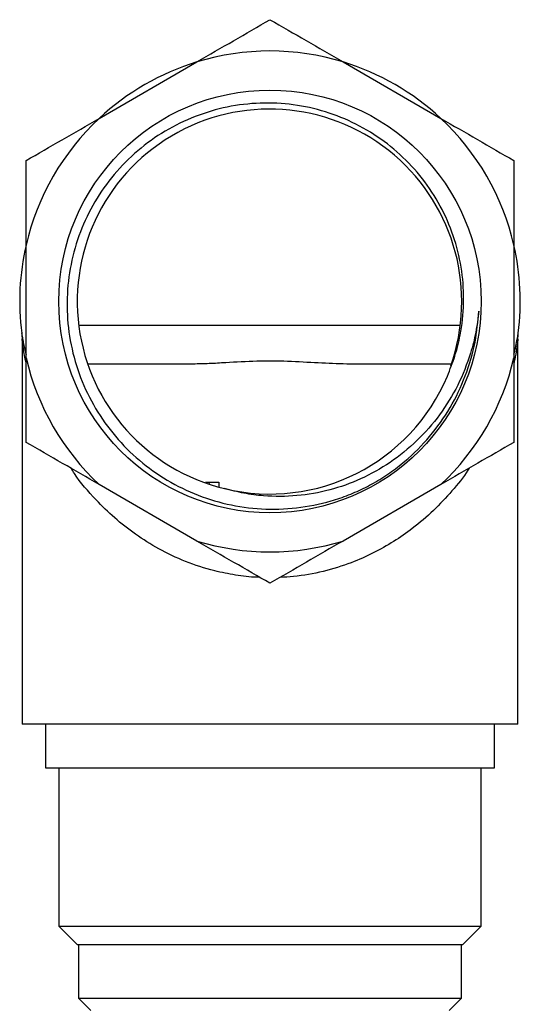
# Model space of a CAD drawing. Units: millimetres. Extents: x 5 to 895, y 5 to 895.
# Drawn here: x 433 to 465, y 244 to 307 of the extents above; entities that cross this region are included whole.
import ezdxf

# ---------------------------------------------------------------- set-up
doc = ezdxf.new("R2010")
doc.units = ezdxf.units.MM

msp = doc.modelspace()

# ---------------------------------------------------------------- linework, layer by layer
at = {"color": 7, "linetype": 'Continuous', "lineweight": 25}
for p, q in [((438.506, 300.986), (444.75, 304.592)), ((454.094, 304.592), (460.339, 300.986)), ((433.834, 285.683), (433.834, 292.895)), ((465.011, 292.895), (465.011, 285.683)), ((437.257, 287.768), (461.598, 287.768)), ((433.554, 287.249), (433.553, 287.256)), ((433.572, 286.878), (433.572, 262.289)), ((465.272, 262.289), (465.272, 286.888)), ((444.513, 285.289), (437.81, 285.289)), ((461.012, 285.289), (454.331, 285.289)), ((444.75, 273.986), (438.506, 277.592)), ((445.306, 277.739), (446.162, 277.739)), ((445.538, 277.739), (445.538, 277.662)), ((446.162, 277.739), (446.162, 277.453)), ((460.339, 277.592), (454.094, 273.986)), ((465.272, 262.289), (433.572, 262.289)), ((435.072, 262.289), (435.072, 259.489)), ((463.772, 259.489), (463.772, 262.289)), ((435.072, 259.489), (435.87, 259.489)), ((435.87, 259.489), (463.772, 259.489)), ((435.922, 259.489), (435.922, 249.389)), ((462.922, 249.389), (462.922, 259.489)), ((435.922, 249.389), (437.122, 248.189)), ((435.922, 249.389), (462.922, 249.389)), ((461.722, 248.189), (462.922, 249.389)), ((461.722, 248.189), (437.122, 248.189)), ((437.172, 248.189), (437.172, 244.789)), ((461.672, 244.789), (461.672, 248.189)), ((437.172, 244.789), (437.972, 243.989)), ((437.172, 244.789), (461.672, 244.789)), ((460.872, 243.989), (461.672, 244.789))]:
    msp.add_line(p, q, dxfattribs=at)
msp.add_circle((449.422, 289.289), 13.5, dxfattribs=at)
for centre, radius, start, end in [((449.422, 289.289), 16, 73.02328, 106.97672), ((449.422, 289.289), 16, 106.97672, 133.02328), ((449.422, 289.289), 16, 46.97672, 73.02328), ((449.391, 289.287), 12.29, 340.42911, 256.4933), ((449.422, 289.289), 16, 133.02328, 166.97672), ((449.422, 289.289), 16, 13.02328, 46.97672), ((449.422, 289.289), 16, 166.97672, 187.30225), ((449.422, 289.289), 16, 352.76132, 13.02328), ((449.422, 289.289), 16, 193.02328, 226.97672), ((449.422, 289.289), 16, 313.02328, 346.97672), ((449.422, 289.289), 12.3, 256.35215, 337.17987), ((449.422, 289.289), 16, 253.02328, 286.97672)]:
    msp.add_arc(centre, radius, start, end, dxfattribs=at)
for points, knots in [([(444.75, 304.592), (445.536, 305.045), (447.112, 305.955), (448.651, 306.844), (449.422, 307.289)], [0, 0, 0, 0, 0.498452, 1, 1, 1, 1]), ([(449.422, 307.289), (450.189, 306.846), (451.728, 305.958), (453.304, 305.048), (454.094, 304.592)], [0, 0, 0, 0, 0.498668, 1, 1, 1, 1]), ([(460.759, 284.519), (460.929, 284.943), (461.269, 285.791), (461.651, 287.347), (461.853, 289.17), (461.732, 291.232), (461.271, 293.254), (460.474, 295.18), (459.364, 296.964), (457.962, 298.538), (456.314, 299.865), (454.464, 300.892), (452.474, 301.602), (450.388, 301.97), (448.263, 301.983), (446.15, 301.646), (444.12, 300.952), (442.226, 299.931), (440.532, 298.602), (439.081, 297.015), (437.918, 295.212), (437.065, 293.235), (436.553, 291.135), (436.389, 288.961), (436.599, 286.783), (437.166, 284.661), (438.086, 282.667), (439.317, 280.852), (440.833, 279.274), (442.593, 277.963), (444.555, 276.959), (446.672, 276.284), (448.88, 275.98), (451.13, 276.042), (452.991, 276.42), (454.452, 276.909), (455.162, 277.238), (455.516, 277.402)], [0, 0, 0, 0, 0.01913, 0.03826, 0.066978, 0.095696, 0.124414, 0.153537, 0.18266, 0.212072, 0.241485, 0.270931, 0.300376, 0.329647, 0.359333, 0.38902, 0.418926, 0.448832, 0.478797, 0.508762, 0.538556, 0.56835, 0.598564, 0.628777, 0.65931, 0.689844, 0.720407, 0.75097, 0.781345, 0.811719, 0.842523, 0.873327, 0.904418, 0.935511, 0.967254, 0.983627, 1, 1, 1, 1]), ([(433.834, 298.289), (434.601, 298.732), (436.139, 299.62), (437.715, 300.53), (438.506, 300.986)], [0, 0, 0, 0, 0.498668, 1, 1, 1, 1]), ([(460.339, 300.986), (461.125, 300.533), (462.701, 299.623), (464.239, 298.734), (465.011, 298.289)], [0, 0, 0, 0, 0.498452, 1, 1, 1, 1]), ([(433.834, 292.895), (433.834, 293.802), (433.834, 295.622), (433.834, 297.398), (433.834, 298.289)], [0, 0, 0, 0, 0.498452, 1, 1, 1, 1]), ([(465.011, 298.289), (465.011, 297.403), (465.011, 295.627), (465.011, 293.807), (465.011, 292.895)], [0, 0, 0, 0, 0.498668, 1, 1, 1, 1]), ([(462.766, 288.672), (462.711, 288.219), (462.6, 287.314), (462.191, 285.714), (461.474, 283.914), (460.317, 282.019), (458.852, 280.356), (457.145, 278.967), (455.257, 277.909), (453.242, 277.192), (451.145, 276.825), (449.295, 276.815), (447.748, 277.013), (446.929, 277.228), (446.52, 277.336)], [0, 0, 0, 0, 0.060404, 0.120807, 0.218569, 0.316318, 0.413777, 0.511235, 0.606783, 0.699548, 0.793659, 0.887764, 0.943882, 1, 1, 1, 1]), ([(455.516, 277.402), (455.694, 277.496), (456.23, 277.78), (457.083, 278.325), (458.322, 279.275), (459.674, 280.631), (460.987, 282.473), (461.958, 284.512), (462.58, 286.6), (462.707, 288.01), (462.766, 288.672)], [0, 0, 0, 0, 0.043073, 0.129642, 0.216212, 0.376697, 0.537183, 0.697669, 0.858154, 1, 1, 1, 1]), ([(433.553, 287.256), (433.551, 287.264), (433.544, 287.314), (433.576, 287.099), (433.635, 286.769), (433.714, 286.373), (433.792, 286.069), (433.834, 285.905)], [0, 0, 0, 0, 0.055711, 0.332036, 0.541725, 0.753722, 1, 1, 1, 1]), ([(433.552, 287.249), (433.552, 287.247), (433.554, 287.235), (433.561, 287.168), (433.572, 287.044), (433.571, 286.938), (433.57, 286.883)], [0, 0, 0, 0, 0.027258, 0.192311, 0.578014, 1, 1, 1, 1]), ([(433.834, 285.355), (433.799, 285.519), (433.731, 285.844), (433.659, 286.285), (433.609, 286.62), (433.584, 286.813), (433.571, 286.918), (433.574, 286.889), (433.575, 286.883)], [0, 0, 0, 0, 0.230869, 0.455267, 0.679088, 0.818305, 0.957075, 1, 1, 1, 1]), ([(465.011, 285.912), (465.035, 286.002), (465.109, 286.269), (465.191, 286.671), (465.248, 286.982), (465.278, 287.166), (465.293, 287.266), (465.294, 287.271), (465.294, 287.273)], [0, 0, 0, 0, 0.1327343, 0.3964184, 0.6625794, 0.7294989, 0.8817232, 1, 1, 1, 1]), ([(465.27, 286.889), (465.269, 286.879), (465.267, 286.865), (465.238, 286.641), (465.179, 286.247), (465.098, 285.745), (465.029, 285.435), (465.011, 285.355)], [0, 0, 0, 0, 0.187827, 0.267504, 0.578278, 0.891187, 1, 1, 1, 1]), ([(465.273, 286.889), (465.273, 286.918), (465.271, 287.005), (465.279, 287.125), (465.29, 287.23), (465.294, 287.265), (465.295, 287.271)], [0, 0, 0, 0, 0.217475, 0.671297, 0.94079, 1, 1, 1, 1]), ([(433.834, 280.289), (433.834, 281.175), (433.834, 282.951), (433.834, 284.771), (433.834, 285.683)], [0, 0, 0, 0, 0.498668, 1, 1, 1, 1]), ([(465.011, 285.683), (465.011, 284.776), (465.011, 282.956), (465.011, 281.18), (465.011, 280.289)], [0, 0, 0, 0, 0.498452, 1, 1, 1, 1]), ([(454.331, 285.289), (453.729, 285.309), (452.507, 285.348), (450.562, 285.48), (448.562, 285.487), (446.885, 285.394), (445.532, 285.308), (444.854, 285.295), (444.513, 285.289)], [0, 0, 0, 0, 0.191687, 0.388729, 0.582507, 0.782272, 0.89065, 1, 1, 1, 1]), ([(438.506, 277.592), (437.72, 278.045), (436.144, 278.955), (434.605, 279.844), (433.834, 280.289)], [0, 0, 0, 0, 0.498452, 1, 1, 1, 1]), ([(465.011, 280.289), (464.244, 279.846), (462.705, 278.958), (461.129, 278.048), (460.339, 277.592)], [0, 0, 0, 0, 0.498668, 1, 1, 1, 1]), ([(448.769, 271.666), (448.711, 271.666), (448.189, 271.669), (447.216, 271.8), (445.669, 272.1), (444.004, 272.649), (442.312, 273.447), (440.804, 274.397), (439.467, 275.45), (438.15, 276.743), (437.221, 277.81), (436.78, 278.516), (436.71, 278.629)], [0, 0, 0, 0, 0.010981, 0.097467, 0.183627, 0.30995, 0.436396, 0.557863, 0.679807, 0.801485, 0.968227, 1, 1, 1, 1]), ([(462.161, 278.643), (462.133, 278.6), (461.816, 278.097), (461.07, 277.181), (459.9, 275.923), (458.64, 274.845), (457.344, 273.941), (456.04, 273.203), (454.542, 272.539), (452.836, 272.013), (451.285, 271.731), (450.351, 271.676), (450.064, 271.659)], [0, 0, 0, 0, 0.012188, 0.141313, 0.270216, 0.398512, 0.500417, 0.602556, 0.704308, 0.825321, 0.946238, 1, 1, 1, 1]), ([(449.422, 271.289), (448.655, 271.732), (447.117, 272.62), (445.541, 273.53), (444.75, 273.986)], [0, 0, 0, 0, 0.498668, 1, 1, 1, 1]), ([(454.094, 273.986), (453.308, 273.533), (451.732, 272.623), (450.194, 271.734), (449.422, 271.289)], [0, 0, 0, 0, 0.498452, 1, 1, 1, 1])]:
    msp.add_open_spline(points, degree=3, knots=knots, dxfattribs=at)

doc.saveas('drawing.dxf')
